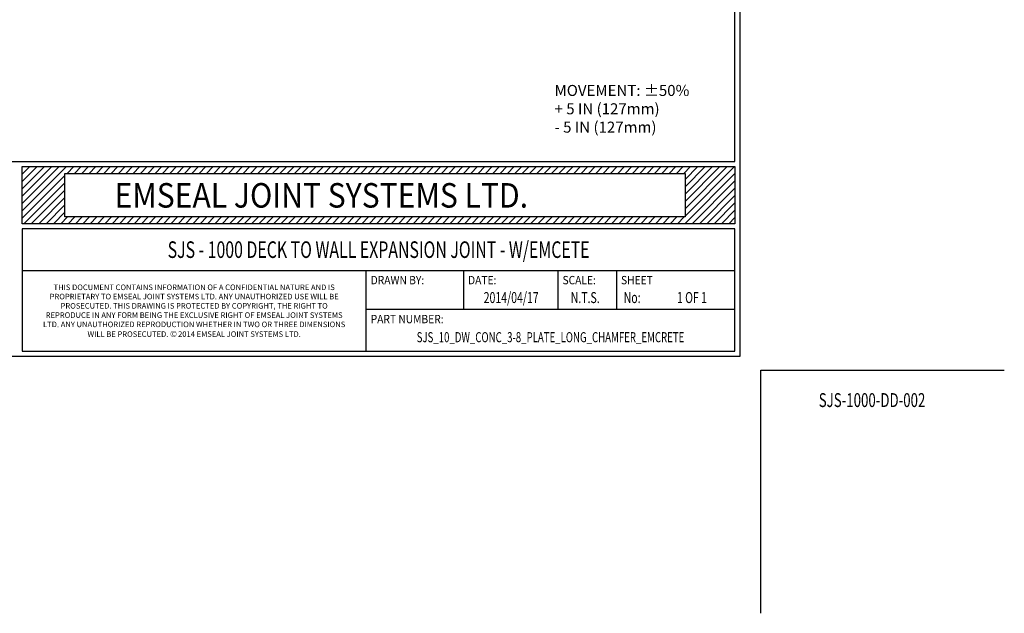
# Model space of a CAD drawing. Extents: x 80 to 3254, y -11 to 1977.
# Drawn here: x 102 to 123, y -11 to 2 of the extents above; entities that cross this region are included whole.
import ezdxf
from ezdxf.enums import TextEntityAlignment as Align

# ---------------------------------------------------------------- set-up
doc = ezdxf.new("R2010")
doc.units = 0
doc.header["$LTSCALE"] = 5
doc.header["$MEASUREMENT"] = 0
doc.layers.get('0').update_dxf_attribs({"color": 200, "linetype": 'CONTINUOUS'})
doc.layers.get('DEFPOINTS').update_dxf_attribs({"linetype": 'CONTINUOUS'})
for name, color, linetype, lineweight in [('TBLOCK-T1', 7, 'CONTINUOUS', 15), ('TBLOCK-T2', 7, 'CONTINUOUS', 18), ('TBLOCK-T3', 241, 'CONTINUOUS', 20), ('TBLOCK-T5', 111, 'CONTINUOUS', 30), ('TEXT - 4', 241, 'CONTINUOUS', 25)]:
    doc.layers.add(name, color=color, linetype=linetype, lineweight=lineweight)
doc.styles.add('ROMANC', font='ROMANC.shx', dxfattribs={"width": 0.7, "height": 3.2})
doc.styles.add('ROMANS', font='romans', dxfattribs={"width": 0.9})
doc.styles.add('ROMANT', font='ROMANT.shx', dxfattribs={"width": 0.9, "height": 6.3})

# ---------------------------------------------------------------- blocks, each defined once
blk = doc.blocks.new('*X3')
at = {"color": 0}
for p, q in [((136.2953634486256, 33.05777339538972), (144.7934555909235, 41.55586553768754)), ((136.2953634486256, 34.47198695776281), (143.3792420285504, 41.55586553768754)), ((136.2953634486256, 35.8862005201359), (141.9650284661773, 41.55586553768754)), ((136.2953634486256, 37.300414082509), (140.5508149038042, 41.55586553768754)), ((136.2953634486256, 38.71462764488209), (139.1366013414311, 41.55586553768754)), ((136.2953634486256, 40.12884120725519), (137.722387779058, 41.55586553768754)), ((136.2953634486256, 41.54305476962828), (136.3081742166849, 41.55586553768754)), ((144.9076691532966, 40.25586553768755), (146.2076691532966, 41.55586553768754)), ((146.3218827156697, 40.25586553768755), (147.6218827156696, 41.55586553768754)), ((147.7360962780428, 40.25586553768755), (149.0360962780427, 41.55586553768754)), ((149.1503098404159, 40.25586553768755), (150.4503098404159, 41.55586553768754)), ((150.564523402789, 40.25586553768755), (151.8645234027889, 41.55586553768754)), ((151.9787369651621, 40.25586553768755), (153.278736965162, 41.55586553768754)), ((153.3929505275352, 40.25586553768755), (154.6929505275351, 41.55586553768754)), ((154.8071640899082, 40.25586553768755), (156.1071640899082, 41.55586553768754)), ((156.2213776522813, 40.25586553768755), (157.5213776522813, 41.55586553768754)), ((157.6355912146545, 40.25586553768755), (158.9355912146544, 41.55586553768754)), ((159.0498047770275, 40.25586553768755), (160.3498047770275, 41.55586553768754)), ((160.4640183394006, 40.25586553768755), (161.7640183394006, 41.55586553768754)), ((161.8782319017737, 40.25586553768755), (163.1782319017737, 41.55586553768754)), ((163.2924454641468, 40.25586553768755), (164.5924454641468, 41.55586553768754)), ((164.7066590265199, 40.25586553768755), (166.0066590265199, 41.55586553768754)), ((166.120872588893, 40.25586553768755), (167.420872588893, 41.55586553768754)), ((167.5350861512661, 40.25586553768755), (168.8350861512661, 41.55586553768754)), ((168.9492997136392, 40.25586553768755), (170.2492997136392, 41.55586553768754)), ((170.3635132760123, 40.25586553768755), (171.6635132760123, 41.55586553768754)), ((171.7777268383854, 40.25586553768755), (173.0777268383854, 41.55586553768754)), ((173.1919404007585, 40.25586553768755), (174.4919404007585, 41.55586553768754)), ((174.6061539631316, 40.25586553768755), (175.9061539631315, 41.55586553768754)), ((176.0203675255047, 40.25586553768755), (177.3203675255047, 41.55586553768754)), ((177.4345810878778, 40.25586553768755), (178.7345810878778, 41.55586553768754)), ((178.8487946502509, 40.25586553768755), (180.1487946502508, 41.55586553768754)), ((180.263008212624, 40.25586553768755), (181.5630082126239, 41.55586553768754)), ((181.6772217749971, 40.25586553768755), (182.977221774997, 41.55586553768754)), ((183.0914353373702, 40.25586553768755), (184.3914353373701, 41.55586553768754)), ((184.5056488997432, 40.25586553768755), (185.8056488997432, 41.55586553768754)), ((185.9198624621164, 40.25586553768755), (187.2198624621163, 41.55586553768754)), ((187.3340760244894, 40.25586553768755), (188.6340760244894, 41.55586553768754)), ((188.7482895868625, 40.25586553768755), (190.0482895868625, 41.55586553768754)), ((190.1625031492356, 40.25586553768755), (191.4625031492356, 41.55586553768754)), ((191.5767167116087, 40.25586553768755), (192.8767167116087, 41.55586553768754)), ((192.9909302739818, 40.25586553768755), (194.2909302739818, 41.55586553768754)), ((194.4051438363549, 40.25586553768755), (195.7051438363549, 41.55586553768754)), ((195.819357398728, 40.25586553768755), (197.119357398728, 41.55586553768754)), ((197.2335709611011, 40.25586553768755), (198.5335709611011, 41.55586553768754)), ((198.6477845234742, 40.25586553768755), (199.9477845234742, 41.55586553768754)), ((200.0619980858473, 40.25586553768755), (201.3619980858473, 41.55586553768754)), ((201.4762116482204, 40.25586553768755), (202.7762116482204, 41.55586553768754)), ((202.8904252105935, 40.25586553768755), (204.1904252105934, 41.55586553768754)), ((204.3046387729666, 40.25586553768755), (205.6046387729666, 41.55586553768754)), ((205.7188523353397, 40.25586553768755), (207.0188523353397, 41.55586553768754)), ((207.1330658977128, 40.25586553768755), (208.4330658977127, 41.55586553768754)), ((208.5472794600859, 40.25586553768755), (209.8472794600858, 41.55586553768754)), ((209.961493022459, 40.25586553768755), (211.2614930224589, 41.55586553768754)), ((211.375706584832, 40.25586553768755), (212.675706584832, 41.55586553768754)), ((212.7899201472052, 40.25586553768755), (214.0899201472051, 41.55586553768754)), ((214.2041337095782, 40.25586553768755), (215.5041337095782, 41.55586553768754)), ((215.6183472719513, 40.25586553768755), (216.9183472719513, 41.55586553768754)), ((217.0325608343244, 40.25586553768755), (218.3325608343244, 41.55586553768754)), ((218.4467743966975, 40.25586553768755), (219.7467743966975, 41.55586553768754)), ((219.8609879590706, 40.25586553768755), (221.1609879590706, 41.55586553768754)), ((221.2752015214437, 40.25586553768755), (222.5752015214437, 41.55586553768754)), ((222.6894150838168, 40.25586553768755), (223.9894150838168, 41.55586553768754)), ((224.1036286461899, 40.25586553768755), (225.4036286461899, 41.55586553768754)), ((225.517842208563, 40.25586553768755), (226.817842208563, 41.55586553768754)), ((226.9320557709361, 40.25586553768755), (228.2320557709361, 41.55586553768754)), ((228.3462693333092, 40.25586553768755), (229.6462693333091, 41.55586553768754)), ((229.7604828956823, 40.25586553768755), (231.0604828956822, 41.55586553768754)), ((231.1746964580554, 40.25586553768755), (232.4746964580553, 41.55586553768754)), ((232.5889100204285, 40.25586553768755), (233.8889100204284, 41.55586553768754)), ((234.0031235828016, 40.25586553768755), (235.3031235828015, 41.55586553768754)), ((235.4173371451747, 40.25586553768755), (236.7173371451746, 41.55586553768754)), ((236.8315507075478, 40.25586553768755), (238.1315507075477, 41.55586553768754)), ((238.2457642699209, 40.25586553768755), (239.5457642699208, 41.55586553768754)), ((239.6599778322939, 40.25586553768755), (240.9599778322939, 41.55586553768754)), ((241.0741913946671, 40.25586553768755), (242.374191394667, 41.55586553768754)), ((242.4884049570401, 40.25586553768755), (243.7884049570401, 41.55586553768754)), ((243.9026185194132, 40.25586553768755), (245.2026185194132, 41.55586553768754)), ((245.3168320817863, 40.25586553768755), (246.6168320817863, 41.55586553768754)), ((246.7310456441594, 40.25586553768755), (248.0310456441594, 41.55586553768754)), ((248.1452592065325, 40.25586553768755), (249.4452592065325, 41.55586553768754)), ((249.5594727689056, 40.25586553768755), (250.8594727689056, 41.55586553768754)), ((250.9736863312787, 40.25586553768755), (252.2736863312787, 41.55586553768754)), ((252.3878998936518, 40.25586553768755), (253.6878998936518, 41.55586553768754)), ((253.8021134560249, 40.25586553768755), (255.1021134560249, 41.55586553768754)), ((255.216327018398, 40.25586553768755), (256.5163270183979, 41.55586553768754)), ((256.6305405807711, 40.25586553768755), (257.930540580771, 41.55586553768754)), ((258.0447541431442, 40.25586553768755), (259.3447541431441, 41.55586553768754)), ((259.4589677055173, 40.25586553768755), (260.7589677055173, 41.55586553768754)), ((260.8731812678904, 40.25586553768755), (262.1731812678904, 41.55586553768754)), ((262.2873948302635, 40.25586553768755), (263.5873948302634, 41.55586553768754)), ((263.7016083926366, 40.25586553768755), (265.0016083926365, 41.55586553768754)), ((263.9011033292482, 30.55586553768754), (273.549053973733, 40.20381618217229)), ((263.935445155562, 39.07548873823986), (266.4158219550096, 41.55586553768754)), ((263.935445155562, 37.66127517586677), (267.8300355173827, 41.55586553768754)), ((263.935445155562, 36.24706161349368), (269.2442490797558, 41.55586553768754)), ((263.935445155562, 34.83284805112058), (270.6584626421289, 41.55586553768754)), ((263.935445155562, 33.41863448874749), (272.072676204502, 41.55586553768754)), ((263.935445155562, 32.00442092637439), (273.4868897668751, 41.55586553768754)), ((136.2953634486256, 31.64355983301662), (144.4715026502618, 39.81969903465279)), ((136.6218827156696, 30.55586553768754), (144.4715026502618, 38.40548547227969)), ((265.3153168916213, 30.55586553768754), (273.549053973733, 38.7896026197992)), ((138.0360962780427, 30.55586553768754), (144.4715026502618, 36.99127190990659)), ((266.7295304539944, 30.55586553768754), (273.549053973733, 37.3753890574261)), ((139.4503098404159, 30.55586553768754), (144.4715026502618, 35.5770583475335)), ((140.8645234027889, 30.55586553768754), (144.4715026502618, 34.1628447851604)), ((268.1437440163675, 30.55586553768754), (273.549053973733, 35.96117549505301)), ((269.5579575787406, 30.55586553768754), (273.549053973733, 34.54696193267991)), ((142.278736965162, 30.55586553768754), (144.4715026502618, 32.74863122278731)), ((270.9721711411137, 30.55586553768754), (273.549053973733, 33.13274837030681)), ((143.6929505275351, 30.55586553768754), (144.9929505275352, 31.85586553768755)), ((145.1071640899082, 30.55586553768754), (146.4071640899083, 31.85586553768755)), ((146.5213776522813, 30.55586553768754), (147.8213776522813, 31.85586553768755)), ((147.9355912146544, 30.55586553768754), (149.2355912146544, 31.85586553768755)), ((149.3498047770275, 30.55586553768754), (150.6498047770275, 31.85586553768755)), ((150.7640183394006, 30.55586553768754), (152.0640183394006, 31.85586553768755)), ((152.1782319017737, 30.55586553768754), (153.4782319017737, 31.85586553768755)), ((153.5924454641468, 30.55586553768754), (154.8924454641468, 31.85586553768755)), ((155.0066590265199, 30.55586553768754), (156.3066590265199, 31.85586553768755)), ((156.420872588893, 30.55586553768754), (157.720872588893, 31.85586553768755)), ((157.8350861512661, 30.55586553768754), (159.1350861512661, 31.85586553768755)), ((159.2492997136392, 30.55586553768754), (160.5492997136392, 31.85586553768755)), ((160.6635132760123, 30.55586553768754), (161.9635132760123, 31.85586553768755)), ((162.0777268383854, 30.55586553768754), (163.3777268383854, 31.85586553768755)), ((163.4919404007585, 30.55586553768754), (164.7919404007585, 31.85586553768755)), ((164.9061539631315, 30.55586553768754), (166.2061539631316, 31.85586553768755)), ((166.3203675255047, 30.55586553768754), (167.6203675255047, 31.85586553768755)), ((167.7345810878778, 30.55586553768754), (169.0345810878778, 31.85586553768755)), ((169.1487946502508, 30.55586553768754), (170.4487946502509, 31.85586553768755)), ((170.5630082126239, 30.55586553768754), (171.863008212624, 31.85586553768755)), ((171.977221774997, 30.55586553768754), (173.2772217749971, 31.85586553768755)), ((173.3914353373701, 30.55586553768754), (174.6914353373702, 31.85586553768755)), ((174.8056488997432, 30.55586553768754), (176.1056488997432, 31.85586553768755)), ((176.2198624621163, 30.55586553768754), (177.5198624621164, 31.85586553768755)), ((177.6340760244894, 30.55586553768754), (178.9340760244894, 31.85586553768755)), ((179.0482895868625, 30.55586553768754), (180.3482895868625, 31.85586553768755)), ((180.4625031492356, 30.55586553768754), (181.7625031492356, 31.85586553768755)), ((181.8767167116087, 30.55586553768754), (183.1767167116087, 31.85586553768755)), ((183.2909302739818, 30.55586553768754), (184.5909302739818, 31.85586553768755)), ((184.7051438363549, 30.55586553768754), (186.0051438363549, 31.85586553768755)), ((186.119357398728, 30.55586553768754), (187.419357398728, 31.85586553768755)), ((187.5335709611011, 30.55586553768754), (188.8335709611011, 31.85586553768755)), ((188.9477845234742, 30.55586553768754), (190.2477845234742, 31.85586553768755)), ((190.3619980858473, 30.55586553768754), (191.6619980858473, 31.85586553768755)), ((191.7762116482204, 30.55586553768754), (193.0762116482204, 31.85586553768755)), ((193.1904252105934, 30.55586553768754), (194.4904252105935, 31.85586553768755)), ((194.6046387729666, 30.55586553768754), (195.9046387729666, 31.85586553768755)), ((196.0188523353397, 30.55586553768754), (197.3188523353397, 31.85586553768755)), ((197.4330658977127, 30.55586553768754), (198.7330658977128, 31.85586553768755)), ((198.8472794600858, 30.55586553768754), (200.1472794600859, 31.85586553768755)), ((200.2614930224589, 30.55586553768754), (201.561493022459, 31.85586553768755)), ((201.675706584832, 30.55586553768754), (202.975706584832, 31.85586553768755)), ((203.0899201472051, 30.55586553768754), (204.3899201472051, 31.85586553768755)), ((204.5041337095782, 30.55586553768754), (205.8041337095782, 31.85586553768755)), ((205.9183472719513, 30.55586553768754), (207.2183472719513, 31.85586553768755)), ((207.3325608343244, 30.55586553768754), (208.6325608343244, 31.85586553768755)), ((208.7467743966975, 30.55586553768754), (210.0467743966975, 31.85586553768755)), ((210.1609879590706, 30.55586553768754), (211.4609879590706, 31.85586553768755)), ((211.5752015214437, 30.55586553768754), (212.8752015214437, 31.85586553768755)), ((212.9894150838168, 30.55586553768754), (214.2894150838168, 31.85586553768755)), ((214.4036286461899, 30.55586553768754), (215.7036286461899, 31.85586553768755)), ((215.817842208563, 30.55586553768754), (217.117842208563, 31.85586553768755)), ((217.2320557709361, 30.55586553768754), (218.5320557709361, 31.85586553768755)), ((218.6462693333091, 30.55586553768754), (219.9462693333092, 31.85586553768755)), ((220.0604828956822, 30.55586553768754), (221.3604828956823, 31.85586553768755)), ((221.4746964580553, 30.55586553768754), (222.7746964580554, 31.85586553768755)), ((222.8889100204284, 30.55586553768754), (224.1889100204285, 31.85586553768755)), ((224.3031235828015, 30.55586553768754), (225.6031235828016, 31.85586553768755)), ((225.7173371451746, 30.55586553768754), (227.0173371451747, 31.85586553768755)), ((227.1315507075477, 30.55586553768754), (228.4315507075478, 31.85586553768755)), ((228.5457642699208, 30.55586553768754), (229.8457642699209, 31.85586553768755)), ((229.9599778322939, 30.55586553768754), (231.2599778322939, 31.85586553768755)), ((231.374191394667, 30.55586553768754), (232.674191394667, 31.85586553768755)), ((232.7884049570401, 30.55586553768754), (234.0884049570401, 31.85586553768755)), ((234.2026185194132, 30.55586553768754), (235.5026185194132, 31.85586553768755)), ((235.6168320817863, 30.55586553768754), (236.9168320817863, 31.85586553768755)), ((237.0310456441594, 30.55586553768754), (238.3310456441594, 31.85586553768755)), ((238.4452592065325, 30.55586553768754), (239.7452592065325, 31.85586553768755)), ((239.8594727689056, 30.55586553768754), (241.1594727689056, 31.85586553768755)), ((241.2736863312787, 30.55586553768754), (242.5736863312787, 31.85586553768755)), ((242.6878998936518, 30.55586553768754), (243.9878998936518, 31.85586553768755)), ((244.1021134560249, 30.55586553768754), (245.4021134560249, 31.85586553768755)), ((245.516327018398, 30.55586553768754), (246.816327018398, 31.85586553768755)), ((246.930540580771, 30.55586553768754), (248.2305405807711, 31.85586553768755)), ((248.3447541431441, 30.55586553768754), (249.6447541431442, 31.85586553768755)), ((249.7589677055173, 30.55586553768754), (251.0589677055173, 31.85586553768755)), ((251.1731812678903, 30.55586553768754), (252.4731812678904, 31.85586553768755)), ((252.5873948302634, 30.55586553768754), (253.8873948302635, 31.85586553768755)), ((254.0016083926365, 30.55586553768754), (255.3016083926366, 31.85586553768755)), ((255.4158219550096, 30.55586553768754), (256.7158219550097, 31.85586553768755)), ((256.8300355173827, 30.55586553768754), (258.1300355173827, 31.85586553768755)), ((258.2442490797558, 30.55586553768754), (259.5442490797558, 31.85586553768755)), ((259.6584626421289, 30.55586553768754), (260.9584626421289, 31.85586553768755)), ((261.072676204502, 30.55586553768754), (262.3726762045021, 31.85586553768755)), ((262.4868897668751, 30.55586553768754), (263.7868897668752, 31.85586553768755)), ((272.3863847034868, 30.55586553768754), (273.549053973733, 31.71853480793372))]:
    blk.add_line(p, q, dxfattribs=at)

msp = doc.modelspace()

# ---------------------------------------------------------------- linework, layer by layer
at = {"layer": 'DEFPOINTS'}
for p, q in [((117.800925635419, -10.90188038079678), (117.800925635419, -5.600379382234494)), ((117.800925635419, -5.600379382234494), (123.1024266339813, -5.600379382234494))]:
    msp.add_line(p, q, dxfattribs=at)
at = {"layer": 'TBLOCK-T5'}
for p, q in [((117.3465112641132, -5.29743646803121), (117.3465112641132, 18.15034509132416)), ((101.7058906243894, -3.427429817910728), (117.2333814042131, -3.427429817910728)), ((109.1953456572201, -5.184306608131155), (109.1953456572201, -3.427429817910728)), ((111.3171549191529, -3.427429817910728), (111.3171549191529, -4.275903767158385)), ((113.3751400642709, -3.427429817910728), (113.3751400642709, -4.275903767158385)), ((114.6491261819902, -3.427429817910728), (114.6491261819902, -4.275903767158385)), ((109.1953456572201, -4.275903767158385), (117.2333814042131, -4.275903767158385)), ((86.17368539256758, -5.29743646803121), (117.3465112641132, -5.29743646803121))]:
    msp.add_line(p, q, dxfattribs=at)
for points in [[(117.2333814042126, -1.051702760015907), (117.2333814042126, 18.03721523142466), (86.28681525246598, 18.03721523142466), (86.28681525246598, -1.051702760015907)], [(117.2333814042126, -2.409261078812987), (101.7058906243894, -2.409261078812987), (101.7058906243894, -1.164832619915963), (117.2333814042126, -1.164832619915963)], [(116.1457951854832, -2.262192260943522), (102.6308561067909, -2.262192260943522), (102.6308561067909, -1.311901437785979), (116.1457951854832, -1.311901437785979)], [(117.2333814042126, -2.522390938712766), (101.7058906243894, -2.522390938712766), (101.7058906243894, -5.184306608130879), (117.2333814042126, -5.184306608130879)]]:
    msp.add_lwpolyline(points, close=True, dxfattribs=at)

# ---------------------------------------------------------------- block references
at = {"layer": 'TBLOCK-T5', "xscale": 0.1131298599003306, "yscale": 0.1131298599003306, "zscale": 0.1131298599003306}
msp.add_blockref('*X3', (86.28681525246652, -5.866041866205594), dxfattribs=at)

# ---------------------------------------------------------------- texts
at = {"layer": 'TBLOCK-T1', "insert": (105.4506181408045, -4.305868213020803), "char_height": 0.1211771656814237, "width": 6.755187441182624, "attachment_point": 5, "style": 'ROMANS'}
msp.add_mtext('THIS DOCUMENT CONTAINS INFORMATION OF A CONFIDENTIAL NATURE AND IS PROPRIETARY TO EMSEAL JOINT SYSTEMS LTD. ANY UNAUTHORIZED USE WILL BE PROSECUTED. THIS DRAWING IS PROTECTED BY COPYRIGHT, THE RIGHT TO REPRODUCE IN ANY FORM BEING THE EXCLUSIVE RIGHT OF EMSEAL JOINT SYSTEMS LTD. ANY UNAUTHORIZED REPRODUCTION WHETHER IN TWO OR THREE DIMENSIONS WILL BE PROSECUTED. {\\fArial|b0|i0|c0|p34;\\H1.0833x;©\\fMS Shell Dlg 2|b0|i0|c0|p0;\\H0.65385x; \\Fromans|c0;\\H1.4118x;2014 EMSEAL JOINT SYSTEMS LTD.}', dxfattribs=at)
at = {"layer": 'TBLOCK-T2', "style": 'ROMANS', "width": 0.9}
for s, p in [('DRAWN BY:', (109.2973178251424, -3.730329831875736)), ('DATE:', (111.4191270870735, -3.730329831875736)), ('SCALE:', (113.4771122321932, -3.730329831875736)), ('SHEET ', (114.7510983499109, -3.730329831875736)), ('PART NUMBER:', (109.2973178251424, -4.578803781123944))]:
    msp.add_text(s, height=0.1817657485221356, dxfattribs=at).set_placement(p)
at = {"layer": 'TBLOCK-T3', "style": 'ROMANC', "width": 0.7}
for s, height, p in [('SJS - 1000 DECK TO WALL EXPANSION JOINT - W/EMCETE', 0.3620155516790745, (109.469636014301, -2.974910378311334)), ('SJS_10_DW_CONC_3-8_PLATE_LONG_CHAMFER_EMCRETE', 0.22, (113.2143635307166, -4.883074369933763)), ('SJS-1000-DD-002', 0.3029429142035592, (120.2206142807562, -6.254524439344253))]:
    msp.add_text(s, height=height, dxfattribs=at).set_placement(p, align=Align.MIDDLE_CENTER)
for s, p in [('2014/04/17', (112.3579264064815, -4.139277025386061)), ('1 OF 1', (116.2967222016898, -4.139277025386061))]:
    msp.add_text(s, height=0.24, dxfattribs=at).set_placement(p, align=Align.CENTER)
for s, p in [('N.T.S.', (113.6556006915168, -4.139277025386061)), ('No:', (114.8092337858832, -4.139277025386061))]:
    msp.add_text(s, height=0.24, dxfattribs=at).set_placement(p)
at = {"layer": 'TBLOCK-T5', "style": 'ROMANT', "width": 0.9}
msp.add_text('EMSEAL JOINT SYSTEMS LTD.', height=0.5345385880261332, dxfattribs=at).set_placement((103.7164557797759, -2.058951594307043))
at = {"layer": 'TEXT - 4', "insert": (113.3031846025478, 0.6150001491931576), "char_height": 0.24, "attachment_point": 1, "style": 'ROMANS'}
msp.add_mtext('MOVEMENT: ±50%\\P^I^I+ 5 IN (127mm)\\P^I^I- 5 IN (127mm)', dxfattribs=at)

doc.saveas('drawing.dxf')
